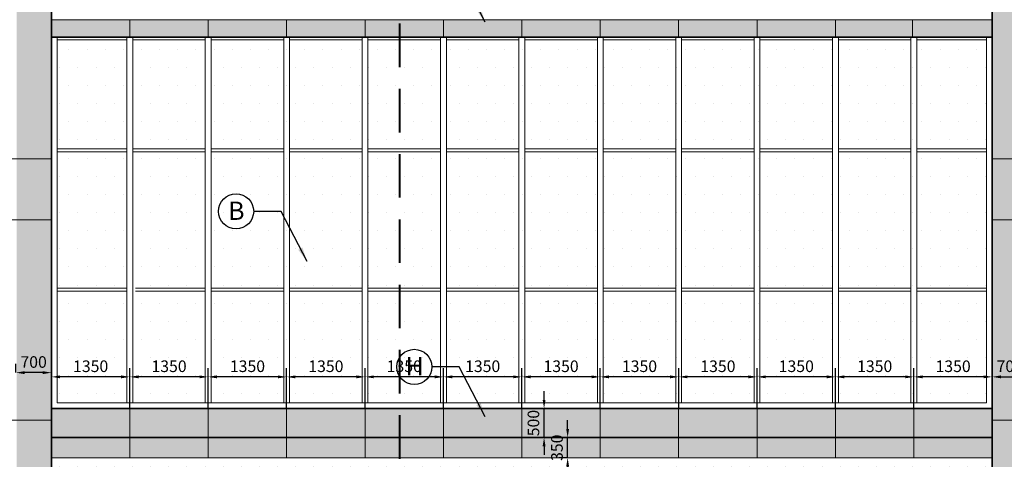
# Model space of a CAD drawing. Units: millimetres. Extents: x 1244724 to 1833805, y 87295 to 406034.
# Drawn here: x 1339067 to 1356020, y 307368 to 314943 of the extents above; entities that cross this region are included whole.
import ezdxf

# ---------------------------------------------------------------- set-up
doc = ezdxf.new("R2010")
doc.units = ezdxf.units.MM
doc.header["$MEASUREMENT"] = 0
doc.linetypes.add('HIDDEN', pattern=[0.375, 0.25, -0.125])
doc.layers.get('Defpoints').update_dxf_attribs({"color": 144})
for name, color, linetype, lineweight in [('hach', 254, 'Continuous', 5), ('hach 1', 253, 'Continuous', 5), ('HATCH', 252, 'Continuous', 5), ('LUXCYAN', 4, 'Continuous', 18), ('NQH-HATCH KT', 251, 'Continuous', 5), ('NQH-KICH THUOC', 143, 'Continuous', 9), ('NQH-NET CAT', 2, 'Continuous', 35), ('NQH-NET DAM', 5, 'Continuous', 40), ('NQH-NET MANH', 254, 'Continuous', 9), ('NQH-NET THAY', 153, 'Continuous', 18)]:
    doc.layers.add(name, color=color, linetype=linetype, lineweight=lineweight)
doc.layers.add('TEXT GHI CHU', color=7, linetype='Continuous')
doc.styles.add('GOTHIC', font='MS PGothic.ttf')
doc.styles.add('NQH-VNI AVO', font='VAVON_3.TTF')
doc.styles.get("Standard").update_dxf_attribs({"font": 'arial_1.ttf', "height": 200})
doc.dimstyles.new('NQH-100', dxfattribs={"dimtxt": 200, "dimasz": 150, "dimexe": 150, "dimexo": 0, "dimgap": 80, "dimtad": 1, "dimdec": 0, "dimzin": 3, "dimdsep": 46, "dimtxsty": 'NQH-VNI AVO', "dimcen": 2.5, "dimdle": 150, "dimclrd": 256, "dimclre": 256, "dimclrt": 7, "dimazin": 0, "dimtfac": 0.75, "dimtdec": 0, "dimtix": 1, "dimtmove": 2, "dimatfit": 2, "dimfxl": 600, "dimfxlon": 1, "dimtolj": 1, "dimtzin": 0, "dimarcsym": 0})
doc.dimstyles.get("Standard").update_dxf_attribs({"dimtxt": 0.18, "dimasz": 0.18, "dimexe": 0.18, "dimexo": 0.0625, "dimgap": 0.09, "dimtad": 0, "dimtih": 1, "dimtoh": 1, "dimdec": 4, "dimzin": 0, "dimdsep": 46, "dimtxsty": 'Standard', "dimcen": 0.09, "dimadec": 0, "dimazin": 0, "dimtfac": 1, "dimtdec": 4, "dimtofl": 0, "dimtmove": 0, "dimatfit": 3, "dimfxl": 1, "dimtolj": 1, "dimtzin": 0, "dimarcsym": 0})
pattern_1 = [(0, (1896163.98, 602557.96), (156.25, 312.5), [0, -312.5])]

# ---------------------------------------------------------------- blocks, each defined once
blk = doc.blocks.new('*D912')
at = {"layer": 'Defpoints', "color": 0, "linetype": 'Continuous', "ltscale": 400}
for p in [(1354464, 308789), (1354464, 308243), (1355814, 308243)]:
    blk.add_point(p, dxfattribs=at)
at = {"layer": 'NQH-KICH THUOC', "linetype": 'Continuous', "lineweight": -2, "ltscale": 400}
for p, q in [((1354464, 308243), (1354464, 308939)), ((1355814, 308243), (1355814, 308939)), ((1355664, 308789), (1354614, 308789))]:
    blk.add_line(p, q, dxfattribs=at)
at = {"layer": 'NQH-KICH THUOC', "linetype": 'Continuous', "ltscale": 400}
for points in [[(1354614, 308814), (1354614, 308764), (1354464, 308789)], [(1355664, 308814), (1355664, 308764), (1355814, 308789)]]:
    blk.add_solid(points, dxfattribs=at)
at = {"layer": 'NQH-KICH THUOC', "color": 7, "linetype": 'Continuous', "ltscale": 400, "insert": (1355139, 308972), "char_height": 200, "attachment_point": 5, "style": 'NQH-VNI AVO'}
blk.add_mtext('\\A1;1350', dxfattribs=at)
blk = doc.blocks.new('*D913')
at = {"layer": 'Defpoints', "color": 0, "linetype": 'Continuous', "ltscale": 400}
for p in [(1353114, 308789), (1353114, 308243), (1354464, 308243)]:
    blk.add_point(p, dxfattribs=at)
at = {"layer": 'NQH-KICH THUOC', "linetype": 'Continuous', "lineweight": -2, "ltscale": 400}
for p, q in [((1353114, 308243), (1353114, 308939)), ((1354464, 308243), (1354464, 308939)), ((1354314, 308789), (1353264, 308789))]:
    blk.add_line(p, q, dxfattribs=at)
at = {"layer": 'NQH-KICH THUOC', "linetype": 'Continuous', "ltscale": 400}
for points in [[(1353264, 308814), (1353264, 308764), (1353114, 308789)], [(1354314, 308814), (1354314, 308764), (1354464, 308789)]]:
    blk.add_solid(points, dxfattribs=at)
at = {"layer": 'NQH-KICH THUOC', "color": 7, "linetype": 'Continuous', "ltscale": 400, "insert": (1353789, 308972), "char_height": 200, "attachment_point": 5, "style": 'NQH-VNI AVO'}
blk.add_mtext('\\A1;1350', dxfattribs=at)
blk = doc.blocks.new('*D914')
at = {"layer": 'Defpoints', "color": 0, "linetype": 'Continuous', "ltscale": 400}
for p in [(1351764, 308789), (1351764, 308243), (1353114, 308243)]:
    blk.add_point(p, dxfattribs=at)
at = {"layer": 'NQH-KICH THUOC', "linetype": 'Continuous', "lineweight": -2, "ltscale": 400}
for p, q in [((1351764, 308243), (1351764, 308939)), ((1353114, 308243), (1353114, 308939)), ((1352964, 308789), (1351914, 308789))]:
    blk.add_line(p, q, dxfattribs=at)
at = {"layer": 'NQH-KICH THUOC', "linetype": 'Continuous', "ltscale": 400}
for points in [[(1351914, 308814), (1351914, 308764), (1351764, 308789)], [(1352964, 308814), (1352964, 308764), (1353114, 308789)]]:
    blk.add_solid(points, dxfattribs=at)
at = {"layer": 'NQH-KICH THUOC', "color": 7, "linetype": 'Continuous', "ltscale": 400, "insert": (1352439, 308972), "char_height": 200, "attachment_point": 5, "style": 'NQH-VNI AVO'}
blk.add_mtext('\\A1;1350', dxfattribs=at)
blk = doc.blocks.new('*D915')
at = {"layer": 'Defpoints', "color": 0, "linetype": 'Continuous', "ltscale": 400}
for p in [(1350414, 308789), (1350414, 308243), (1351764, 308243)]:
    blk.add_point(p, dxfattribs=at)
at = {"layer": 'NQH-KICH THUOC', "linetype": 'Continuous', "lineweight": -2, "ltscale": 400}
for p, q in [((1350414, 308243), (1350414, 308939)), ((1351764, 308243), (1351764, 308939)), ((1351614, 308789), (1350564, 308789))]:
    blk.add_line(p, q, dxfattribs=at)
at = {"layer": 'NQH-KICH THUOC', "linetype": 'Continuous', "ltscale": 400}
for points in [[(1350564, 308814), (1350564, 308764), (1350414, 308789)], [(1351614, 308814), (1351614, 308764), (1351764, 308789)]]:
    blk.add_solid(points, dxfattribs=at)
at = {"layer": 'NQH-KICH THUOC', "color": 7, "linetype": 'Continuous', "ltscale": 400, "insert": (1351089, 308972), "char_height": 200, "attachment_point": 5, "style": 'NQH-VNI AVO'}
blk.add_mtext('\\A1;1350', dxfattribs=at)
blk = doc.blocks.new('*D916')
at = {"layer": 'Defpoints', "color": 0, "linetype": 'Continuous', "ltscale": 400}
for p in [(1349064, 308789), (1349064, 308243), (1350414, 308243)]:
    blk.add_point(p, dxfattribs=at)
at = {"layer": 'NQH-KICH THUOC', "linetype": 'Continuous', "lineweight": -2, "ltscale": 400}
for p, q in [((1349064, 308243), (1349064, 308939)), ((1350414, 308243), (1350414, 308939)), ((1350264, 308789), (1349214, 308789))]:
    blk.add_line(p, q, dxfattribs=at)
at = {"layer": 'NQH-KICH THUOC', "linetype": 'Continuous', "ltscale": 400}
for points in [[(1349214, 308814), (1349214, 308764), (1349064, 308789)], [(1350264, 308814), (1350264, 308764), (1350414, 308789)]]:
    blk.add_solid(points, dxfattribs=at)
at = {"layer": 'NQH-KICH THUOC', "color": 7, "linetype": 'Continuous', "ltscale": 400, "insert": (1349739, 308972), "char_height": 200, "attachment_point": 5, "style": 'NQH-VNI AVO'}
blk.add_mtext('\\A1;1350', dxfattribs=at)
blk = doc.blocks.new('*D917')
at = {"layer": 'Defpoints', "color": 0, "linetype": 'Continuous', "ltscale": 400}
for p in [(1347714, 308789), (1347714, 308243), (1349064, 308243)]:
    blk.add_point(p, dxfattribs=at)
at = {"layer": 'NQH-KICH THUOC', "linetype": 'Continuous', "lineweight": -2, "ltscale": 400}
for p, q in [((1347714, 308243), (1347714, 308939)), ((1349064, 308243), (1349064, 308939)), ((1348914, 308789), (1347864, 308789))]:
    blk.add_line(p, q, dxfattribs=at)
at = {"layer": 'NQH-KICH THUOC', "linetype": 'Continuous', "ltscale": 400}
for points in [[(1347864, 308814), (1347864, 308764), (1347714, 308789)], [(1348914, 308814), (1348914, 308764), (1349064, 308789)]]:
    blk.add_solid(points, dxfattribs=at)
at = {"layer": 'NQH-KICH THUOC', "color": 7, "linetype": 'Continuous', "ltscale": 400, "insert": (1348389, 308972), "char_height": 200, "attachment_point": 5, "style": 'NQH-VNI AVO'}
blk.add_mtext('\\A1;1350', dxfattribs=at)
blk = doc.blocks.new('*D918')
at = {"layer": 'Defpoints', "color": 0, "linetype": 'Continuous', "ltscale": 400}
for p in [(1346364, 308789), (1346364, 308243), (1347714, 308243)]:
    blk.add_point(p, dxfattribs=at)
at = {"layer": 'NQH-KICH THUOC', "linetype": 'Continuous', "lineweight": -2, "ltscale": 400}
for p, q in [((1346364, 308243), (1346364, 308939)), ((1347714, 308243), (1347714, 308939)), ((1347564, 308789), (1346514, 308789))]:
    blk.add_line(p, q, dxfattribs=at)
at = {"layer": 'NQH-KICH THUOC', "linetype": 'Continuous', "ltscale": 400}
for points in [[(1346514, 308814), (1346514, 308764), (1346364, 308789)], [(1347564, 308814), (1347564, 308764), (1347714, 308789)]]:
    blk.add_solid(points, dxfattribs=at)
at = {"layer": 'NQH-KICH THUOC', "color": 7, "linetype": 'Continuous', "ltscale": 400, "insert": (1347039, 308972), "char_height": 200, "attachment_point": 5, "style": 'NQH-VNI AVO'}
blk.add_mtext('\\A1;1350', dxfattribs=at)
blk = doc.blocks.new('*D919')
at = {"layer": 'Defpoints', "color": 0, "linetype": 'Continuous', "ltscale": 400}
for p in [(1345014, 308789), (1345014, 308243), (1346364, 308243)]:
    blk.add_point(p, dxfattribs=at)
at = {"layer": 'NQH-KICH THUOC', "linetype": 'Continuous', "lineweight": -2, "ltscale": 400}
for p, q in [((1345014, 308243), (1345014, 308939)), ((1346364, 308243), (1346364, 308939)), ((1346214, 308789), (1345164, 308789))]:
    blk.add_line(p, q, dxfattribs=at)
at = {"layer": 'NQH-KICH THUOC', "linetype": 'Continuous', "ltscale": 400}
for points in [[(1345164, 308814), (1345164, 308764), (1345014, 308789)], [(1346214, 308814), (1346214, 308764), (1346364, 308789)]]:
    blk.add_solid(points, dxfattribs=at)
at = {"layer": 'NQH-KICH THUOC', "color": 7, "linetype": 'Continuous', "ltscale": 400, "insert": (1345689, 308972), "char_height": 200, "attachment_point": 5, "style": 'NQH-VNI AVO'}
blk.add_mtext('\\A1;1350', dxfattribs=at)
blk = doc.blocks.new('*D920')
at = {"layer": 'Defpoints', "color": 0, "linetype": 'Continuous', "ltscale": 400}
for p in [(1343664, 308789), (1343664, 308243), (1345014, 308243)]:
    blk.add_point(p, dxfattribs=at)
at = {"layer": 'NQH-KICH THUOC', "linetype": 'Continuous', "lineweight": -2, "ltscale": 400}
for p, q in [((1343664, 308243), (1343664, 308939)), ((1345014, 308243), (1345014, 308939)), ((1344864, 308789), (1343814, 308789))]:
    blk.add_line(p, q, dxfattribs=at)
at = {"layer": 'NQH-KICH THUOC', "linetype": 'Continuous', "ltscale": 400}
for points in [[(1343814, 308814), (1343814, 308764), (1343664, 308789)], [(1344864, 308814), (1344864, 308764), (1345014, 308789)]]:
    blk.add_solid(points, dxfattribs=at)
at = {"layer": 'NQH-KICH THUOC', "color": 7, "linetype": 'Continuous', "ltscale": 400, "insert": (1344339, 308972), "char_height": 200, "attachment_point": 5, "style": 'NQH-VNI AVO'}
blk.add_mtext('\\A1;1350', dxfattribs=at)
blk = doc.blocks.new('*D921')
at = {"layer": 'Defpoints', "color": 0, "linetype": 'Continuous', "ltscale": 400}
for p in [(1342314, 308789), (1342314, 308243), (1343664, 308243)]:
    blk.add_point(p, dxfattribs=at)
at = {"layer": 'NQH-KICH THUOC', "linetype": 'Continuous', "lineweight": -2, "ltscale": 400}
for p, q in [((1342314, 308243), (1342314, 308939)), ((1343664, 308243), (1343664, 308939)), ((1343514, 308789), (1342464, 308789))]:
    blk.add_line(p, q, dxfattribs=at)
at = {"layer": 'NQH-KICH THUOC', "linetype": 'Continuous', "ltscale": 400}
for points in [[(1342464, 308814), (1342464, 308764), (1342314, 308789)], [(1343514, 308814), (1343514, 308764), (1343664, 308789)]]:
    blk.add_solid(points, dxfattribs=at)
at = {"layer": 'NQH-KICH THUOC', "color": 7, "linetype": 'Continuous', "ltscale": 400, "insert": (1342989, 308972), "char_height": 200, "attachment_point": 5, "style": 'NQH-VNI AVO'}
blk.add_mtext('\\A1;1350', dxfattribs=at)
blk = doc.blocks.new('*D922')
at = {"layer": 'Defpoints', "color": 0, "linetype": 'Continuous', "ltscale": 400}
for p in [(1340964, 308789), (1340964, 308243), (1342314, 308243)]:
    blk.add_point(p, dxfattribs=at)
at = {"layer": 'NQH-KICH THUOC', "linetype": 'Continuous', "lineweight": -2, "ltscale": 400}
for p, q in [((1340964, 308243), (1340964, 308939)), ((1342314, 308243), (1342314, 308939)), ((1342164, 308789), (1341114, 308789))]:
    blk.add_line(p, q, dxfattribs=at)
at = {"layer": 'NQH-KICH THUOC', "linetype": 'Continuous', "ltscale": 400}
for points in [[(1341114, 308814), (1341114, 308764), (1340964, 308789)], [(1342164, 308814), (1342164, 308764), (1342314, 308789)]]:
    blk.add_solid(points, dxfattribs=at)
at = {"layer": 'NQH-KICH THUOC', "color": 7, "linetype": 'Continuous', "ltscale": 400, "insert": (1341639, 308972), "char_height": 200, "attachment_point": 5, "style": 'NQH-VNI AVO'}
blk.add_mtext('\\A1;1350', dxfattribs=at)
blk = doc.blocks.new('*D923')
at = {"layer": 'Defpoints', "color": 0, "linetype": 'Continuous', "ltscale": 400}
for p in [(1339614, 308789), (1339614, 308243), (1340964, 308243)]:
    blk.add_point(p, dxfattribs=at)
at = {"layer": 'NQH-KICH THUOC', "linetype": 'Continuous', "lineweight": -2, "ltscale": 400}
for p, q in [((1339614, 308243), (1339614, 308939)), ((1340964, 308243), (1340964, 308939)), ((1340814, 308789), (1339764, 308789))]:
    blk.add_line(p, q, dxfattribs=at)
at = {"layer": 'NQH-KICH THUOC', "linetype": 'Continuous', "ltscale": 400}
for points in [[(1339764, 308814), (1339764, 308764), (1339614, 308789)], [(1340814, 308814), (1340814, 308764), (1340964, 308789)]]:
    blk.add_solid(points, dxfattribs=at)
at = {"layer": 'NQH-KICH THUOC', "color": 7, "linetype": 'Continuous', "ltscale": 400, "insert": (1340289, 308972), "char_height": 200, "attachment_point": 5, "style": 'NQH-VNI AVO'}
blk.add_mtext('\\A1;1350', dxfattribs=at)
blk = doc.blocks.new('*D925')
at = {"layer": 'Defpoints', "color": 0, "linetype": 'Continuous', "ltscale": 400}
for p in [(1339001, 308862), (1339001, 308862), (1339614, 308789)]:
    blk.add_point(p, dxfattribs=at)
at = {"layer": 'NQH-KICH THUOC', "linetype": 'Continuous', "lineweight": -2, "ltscale": 400}
for p, q in [((1339001, 308862), (1339001, 309012)), ((1339614, 308789), (1339614, 309012)), ((1339464, 308862), (1339151, 308862))]:
    blk.add_line(p, q, dxfattribs=at)
at = {"layer": 'NQH-KICH THUOC', "linetype": 'Continuous', "ltscale": 400}
for points in [[(1339151, 308887), (1339151, 308837), (1339001, 308862)], [(1339464, 308887), (1339464, 308837), (1339614, 308862)]]:
    blk.add_solid(points, dxfattribs=at)
at = {"layer": 'NQH-KICH THUOC', "color": 7, "linetype": 'Continuous', "ltscale": 400, "insert": (1339307, 309045), "char_height": 200, "attachment_point": 5, "style": 'NQH-VNI AVO'}
blk.add_mtext('\\A1;700', dxfattribs=at)
blk = doc.blocks.new('*D985')
at = {"layer": 'Defpoints', "color": 0, "linetype": 'Continuous', "ltscale": 400}
for p in [(1348502, 307743), (1348502, 307743), (1348502, 307393)]:
    blk.add_point(p, dxfattribs=at)
at = {"layer": 'NQH-KICH THUOC', "linetype": 'Continuous', "lineweight": -2, "ltscale": 400}
for p, q in [((1348502, 307893), (1348502, 308043)), ((1348502, 307743), (1348352, 307743)), ((1348502, 307393), (1348502, 307743)), ((1348502, 307393), (1348352, 307393)), ((1348502, 307243), (1348502, 307093))]:
    blk.add_line(p, q, dxfattribs=at)
at = {"layer": 'NQH-KICH THUOC', "linetype": 'Continuous', "ltscale": 400}
for points in [[(1348477, 307893), (1348527, 307893), (1348502, 307743)], [(1348477, 307243), (1348527, 307243), (1348502, 307393)]]:
    blk.add_solid(points, dxfattribs=at)
at = {"layer": 'NQH-KICH THUOC', "color": 7, "linetype": 'Continuous', "ltscale": 400, "insert": (1348318, 307568), "char_height": 200, "attachment_point": 5, "rotation": 90, "style": 'NQH-VNI AVO'}
blk.add_mtext('\\A1;350', dxfattribs=at)
blk = doc.blocks.new('*D987')
at = {"layer": 'Defpoints', "color": 0, "linetype": 'Continuous', "ltscale": 400}
for p in [(1348096, 308243), (1348160, 308243), (1348160, 307743)]:
    blk.add_point(p, dxfattribs=at)
at = {"layer": 'NQH-KICH THUOC', "linetype": 'Continuous', "lineweight": -2, "ltscale": 400}
for p, q in [((1348096, 308393), (1348096, 308543)), ((1348160, 308243), (1347946, 308243)), ((1348096, 307743), (1348096, 308243)), ((1348160, 307743), (1347946, 307743)), ((1348096, 307593), (1348096, 307443))]:
    blk.add_line(p, q, dxfattribs=at)
at = {"layer": 'NQH-KICH THUOC', "linetype": 'Continuous', "ltscale": 400}
for points in [[(1348071, 308393), (1348121, 308393), (1348096, 308243)], [(1348071, 307593), (1348121, 307593), (1348096, 307743)]]:
    blk.add_solid(points, dxfattribs=at)
at = {"layer": 'NQH-KICH THUOC', "color": 7, "linetype": 'Continuous', "ltscale": 400, "insert": (1347913, 307993), "char_height": 200, "attachment_point": 5, "rotation": 90, "style": 'NQH-VNI AVO'}
blk.add_mtext('\\A1;500', dxfattribs=at)
blk = doc.blocks.new('*D988')
at = {"layer": 'Defpoints', "color": 0, "linetype": 'Continuous', "ltscale": 400}
for p in [(1356414, 308789), (1356414, 308789), (1355814, 308243)]:
    blk.add_point(p, dxfattribs=at)
at = {"layer": 'NQH-KICH THUOC', "linetype": 'Continuous', "lineweight": -2, "ltscale": 400}
for p, q in [((1355814, 308243), (1355814, 308939)), ((1355964, 308789), (1356264, 308789)), ((1356414, 308789), (1356414, 308639))]:
    blk.add_line(p, q, dxfattribs=at)
at = {"layer": 'NQH-KICH THUOC', "linetype": 'Continuous', "ltscale": 400}
for points in [[(1355964, 308814), (1355964, 308764), (1355814, 308789)], [(1356264, 308814), (1356264, 308764), (1356414, 308789)]]:
    blk.add_solid(points, dxfattribs=at)
at = {"layer": 'NQH-KICH THUOC', "color": 7, "linetype": 'Continuous', "ltscale": 400, "insert": (1356114, 308972), "char_height": 200, "attachment_point": 5, "style": 'NQH-VNI AVO'}
blk.add_mtext('\\A1;700', dxfattribs=at)

msp = doc.modelspace()

# ---------------------------------------------------------------- hatches: boundary and pattern name
at = {"layer": 'hach', "linetype": 'Continuous', "ltscale": 400}
h = msp.add_hatch(dxfattribs=at)
h.set_pattern_fill('DOTS', color=256, scale=5000, style=0)
h.set_pattern_definition(pattern_1)
h.paths.add_polyline_path([(1339613.5, 314643.3), (1355813.5, 314643.3), (1355813.5, 308243.3), (1339613.5, 308243.3)])
h = msp.add_hatch(dxfattribs=at)
h.set_pattern_fill('DOTS', color=256, scale=5000, style=0)
h.set_pattern_definition(pattern_1)
h.paths.add_polyline_path([(1339613.5, 307393.3), (1339613.5, 301293.3), (1344413.5, 301293.3), (1344413.5, 305193.4), (1342913.8, 305193.4), (1342913.5, 306269.6), (1352513.5, 306269.6), (1352513.8, 305193.4), (1351013.5, 305193.4), (1351013.5, 301293.3), (1355813.5, 301293.3), (1355813.5, 307393.3)])
at = {"layer": 'hach 1', "linetype": 'Continuous', "ltscale": 400}
h = msp.add_hatch(color=256, dxfattribs=at)
h.paths.add_polyline_path([(1339613.5, 303293.3), (1339013.5, 303293.3), (1339013.5, 301293.3), (1339263.5, 301293.3), (1339263.5, 302193.3), (1339313.5, 302193.3), (1339313.5, 301293.3), (1339613.5, 301293.3)])
h.paths.add_polyline_path([(1339613.5, 305193.3), (1339013.5, 305193.3), (1339013.5, 303293.3), (1339613.5, 303293.3)])
h.paths.add_polyline_path([(1339613.5, 305793.3), (1339013.5, 305793.3), (1339013.5, 305193.3), (1339613.5, 305193.3)])
h.paths.add_polyline_path([(1339613.5, 321343.3), (1345605.2, 321343.3), (1345605.2, 322043.3), (1339013.5, 322043.3), (1339013.5, 305793.3), (1339613.5, 305793.3)])
for points in [[(1356413.5, 317043.3), (1355813.5, 317043.3), (1355813.5, 314793.3), (1356413.5, 314793.3)], [(1356413.5, 314793.3), (1355813.5, 314793.3), (1355813.5, 312543.3), (1356413.5, 312543.3)], [(1339613.5, 307743.3), (1355813.5, 307743.3), (1355813.5, 307393.3), (1339613.5, 307393.3)]]:
    msp.add_hatch(color=256, dxfattribs=at).paths.add_polyline_path(points)
h = msp.add_hatch(color=256, dxfattribs=at)
h.paths.add_polyline_path([(1356413.5, 312543.3), (1355813.5, 312543.3), (1355813.5, 310268.3), (1356413.5, 310268.3)])
h.paths.add_polyline_path([(1356413.5, 310268.3), (1355813.5, 310268.3), (1355813.5, 308043.3), (1356413.5, 308043.3)])
h.paths.add_polyline_path([(1356413.5, 308043.3), (1355813.5, 308043.3), (1355813.5, 305793.3), (1356413.5, 305793.3)])
at = {"layer": 'HATCH', "linetype": 'Continuous', "ltscale": 400}
h = msp.add_hatch(color=256, dxfattribs=at)
h.paths.add_polyline_path([(1340963.5, 314943.3), (1339613.5, 314943.3), (1339613.5, 314643.3), (1340963.5, 314643.3)])
h.paths.add_polyline_path([(1342313.5, 314943.3), (1340963.5, 314943.3), (1340963.5, 314643.3), (1342313.5, 314643.3)])
h.paths.add_polyline_path([(1343663.5, 314943.3), (1342313.5, 314943.3), (1342313.5, 314643.3), (1343663.5, 314643.3)])
h.paths.add_polyline_path([(1345013.5, 314943.3), (1343663.5, 314943.3), (1343663.5, 314643.3), (1345013.5, 314643.3)])
h = msp.add_hatch(color=256, dxfattribs=at)
h.paths.add_polyline_path([(1346363.5, 314943.3), (1345605.2, 314943.3), (1345605.2, 314643.3), (1346363.5, 314643.3)])
h.paths.add_polyline_path([(1347713.5, 314943.3), (1346363.5, 314943.3), (1346363.5, 314643.3), (1347713.5, 314643.3)])
h.paths.add_polyline_path([(1345605.2, 314943.3), (1345013.5, 314943.3), (1345013.5, 314643.3), (1345605.2, 314643.3)])
h.paths.add_polyline_path([(1349063.5, 314943.3), (1347713.5, 314943.3), (1347713.5, 314643.3), (1349063.5, 314643.3)])
h.paths.add_polyline_path([(1350413.5, 314943.3), (1349063.5, 314943.3), (1349063.5, 314643.3), (1350413.5, 314643.3)])
h = msp.add_hatch(color=256, dxfattribs=at)
h.paths.add_polyline_path([(1351763.5, 314943.3), (1350413.5, 314943.3), (1350413.5, 314643.3), (1351763.5, 314643.3)])
h.paths.add_polyline_path([(1353113.5, 314943.3), (1351763.5, 314943.3), (1351763.5, 314643.3), (1353113.5, 314643.3)])
h.paths.add_polyline_path([(1354438.5, 314943.3), (1353113.5, 314943.3), (1353113.5, 314643.3), (1354438.5, 314643.3)])
h.paths.add_polyline_path([(1355813.5, 314943.3), (1354438.5, 314943.3), (1354438.5, 314643.3), (1355813.5, 314643.3)])
h = msp.add_hatch(color=256, dxfattribs=at)
h.paths.add_polyline_path([(1347713.5, 308243.3), (1346363.5, 308243.3), (1346363.5, 307743.3), (1347713.5, 307743.3)])
h.paths.add_polyline_path([(1346363.5, 308243.3), (1345605.2, 308243.3), (1345605.2, 307743.3), (1346363.5, 307743.3)])
h.paths.add_polyline_path([(1345605.2, 308243.3), (1345013.5, 308243.3), (1345013.5, 307743.3), (1345605.2, 307743.3)])
h.paths.add_polyline_path([(1345013.5, 308243.3), (1343663.5, 308243.3), (1343663.5, 307743.3), (1345013.5, 307743.3)])
h.paths.add_polyline_path([(1343663.5, 308243.3), (1342313.5, 308243.3), (1342313.5, 307743.3), (1343663.5, 307743.3)])
h.paths.add_polyline_path([(1342313.5, 308243.3), (1340963.5, 308243.3), (1340963.5, 307743.3), (1342313.5, 307743.3)])
h.paths.add_polyline_path([(1340963.5, 308243.3), (1339613.5, 308243.3), (1339613.5, 307743.3), (1340963.5, 307743.3)])
h = msp.add_hatch(color=256, dxfattribs=at)
h.paths.add_polyline_path([(1355813.5, 308243.3), (1354438.5, 308243.3), (1354438.5, 307743.3), (1355813.5, 307743.3)])
h.paths.add_polyline_path([(1354438.5, 308243.3), (1353113.5, 308243.3), (1353113.5, 307743.3), (1354438.5, 307743.3)])
h.paths.add_polyline_path([(1353113.5, 308243.3), (1351763.5, 308243.3), (1351763.5, 307743.3), (1353113.5, 307743.3)])
h.paths.add_polyline_path([(1351763.5, 308243.3), (1350413.5, 308243.3), (1350413.5, 307743.3), (1351763.5, 307743.3)])
h.paths.add_polyline_path([(1350413.5, 308243.3), (1349063.5, 308243.3), (1349063.5, 307743.3), (1350413.5, 307743.3)])
h.paths.add_polyline_path([(1349063.5, 308243.3), (1347713.5, 308243.3), (1347713.5, 307743.3), (1349063.5, 307743.3)])

# ---------------------------------------------------------------- linework, layer by layer
at = {"layer": 'hach', "linetype": 'Continuous', "ltscale": 400}
for points in [[(1339613.5, 314643.3), (1355813.5, 314643.3), (1355813.5, 308243.3), (1339613.5, 308243.3)], [(1339613.5, 307393.3), (1339613.5, 301293.3), (1344413.5, 301293.3), (1344413.5, 305193.4), (1342913.8, 305193.4), (1342913.5, 306269.6), (1352513.5, 306269.6), (1352513.8, 305193.4), (1351013.5, 305193.4), (1351013.5, 301293.3), (1355813.5, 301293.3), (1355813.5, 307393.3)]]:
    msp.add_lwpolyline(points, close=True, dxfattribs=at)
at = {"layer": 'LUXCYAN', "linetype": 'Continuous', "ltscale": 400}
for p, q in [((1340963.5, 314943.3), (1340963.5, 314643.3)), ((1342313.5, 314943.3), (1342313.5, 314643.3)), ((1343663.5, 314943.3), (1343663.5, 314643.3)), ((1345013.5, 314943.3), (1345013.5, 314643.3)), ((1346363.5, 314943.3), (1346363.5, 314643.3)), ((1347713.5, 314943.3), (1347713.5, 314643.3)), ((1349063.5, 314943.3), (1349063.5, 314643.3)), ((1350413.5, 314943.3), (1350413.5, 314643.3)), ((1351763.5, 314943.3), (1351763.5, 314643.3)), ((1353113.5, 314943.3), (1353113.5, 314643.3)), ((1354438.5, 314943.3), (1354438.5, 314643.3)), ((1339613.5, 312543.3), (1337613.5, 312543.3)), ((1357813.5, 312543.3), (1355813.5, 312543.3)), ((1339613.5, 311493.3), (1337613.5, 311493.3)), ((1357813.5, 311493.3), (1355813.5, 311493.3)), ((1340963.5, 308243.3), (1340963.5, 307393.3)), ((1342313.5, 308243.3), (1342313.5, 307393.3)), ((1343663.5, 308243.3), (1343663.5, 307393.3)), ((1345013.5, 308243.3), (1345013.5, 307393.3)), ((1346363.5, 308243.3), (1346363.5, 307393.3)), ((1347713.5, 308243.3), (1347713.5, 307393.3)), ((1349063.5, 308243.3), (1349063.5, 307393.3)), ((1350413.5, 308243.3), (1350413.5, 307393.3)), ((1351763.5, 308243.3), (1351763.5, 307393.3)), ((1353113.5, 308243.3), (1353113.5, 307393.3)), ((1354463.5, 308243.3), (1354463.5, 307393.3)), ((1339613.5, 308043.3), (1337613.5, 308043.3)), ((1357813.5, 308043.3), (1355813.5, 308043.3))]:
    msp.add_line(p, q, dxfattribs=at)
for points in [[(1339613.5, 321343.3), (1355813.5, 321343.3), (1355813.5, 308243.3), (1339613.5, 308243.3)], [(1339613.5, 307743.3), (1355813.5, 307743.3), (1355813.5, 307393.3), (1339613.5, 307393.3)]]:
    msp.add_lwpolyline(points, close=True, dxfattribs=at)
msp.add_lwpolyline([(1339613.5, 314643.3), (1339613.5, 314943.3), (1355813.5, 314943.3), (1355813.5, 314643.3)], dxfattribs=at)
at = {"layer": 'NQH-HATCH KT', "linetype": 'Continuous', "ltscale": 400}
for p, q in [((1342313.5, 308243.3), (1342313.5, 307743.3)), ((1343663.5, 308243.3), (1343663.5, 307743.3)), ((1345013.5, 308243.3), (1345013.5, 307743.3)), ((1346363.5, 308243.3), (1346363.5, 307743.3)), ((1347713.5, 308243.3), (1347713.5, 307743.3))]:
    msp.add_line(p, q, dxfattribs=at)
at = {"layer": 'NQH-NET CAT'}
msp.add_line((1339613.5, 314643.3), (1355813.5, 314643.3), dxfattribs=at)
for points in [[(1355813.5, 301293.3), (1355813.5, 321343.3), (1339613.5, 321343.3), (1339613.5, 301293.3)], [(1339613.5, 308243.3), (1355813.5, 308243.3)], [(1339613.5, 307743.3), (1355813.5, 307743.3)]]:
    msp.add_lwpolyline(points, dxfattribs=at)
at = {"layer": 'NQH-NET DAM', "linetype": 'HIDDEN', "ltscale": 3000}
msp.add_lwpolyline([(1345605.2, 330626.9), (1345605.2, 296388.7)], dxfattribs=at)
at = {"layer": 'NQH-NET MANH', "linetype": 'Continuous'}
for p, q in [((1339713.5, 314593.3), (1340913.5, 314593.3)), ((1341013.5, 314593.3), (1342263.5, 314593.3)), ((1342363.5, 314593.3), (1343613.5, 314593.3)), ((1343713.5, 314593.3), (1344963.5, 314593.3)), ((1345063.5, 314593.3), (1346313.5, 314593.3)), ((1346413.5, 314593.3), (1347663.5, 314593.3)), ((1347763.5, 314593.3), (1349013.5, 314593.3)), ((1349113.5, 314593.3), (1350363.5, 314593.3)), ((1350463.5, 314593.3), (1351713.5, 314593.3)), ((1351813.5, 314593.3), (1353063.5, 314593.3)), ((1353163.5, 314593.3), (1354413.5, 314593.3)), ((1354513.5, 314593.3), (1355713.5, 314593.3)), ((1339713.5, 312718.3), (1340913.5, 312718.3)), ((1339713.5, 312668.3), (1340913.5, 312668.3)), ((1341013.5, 312718.3), (1342263.5, 312718.3)), ((1341013.5, 312668.3), (1342263.5, 312668.3)), ((1342363.5, 312718.3), (1343613.5, 312718.3)), ((1342363.5, 312668.3), (1343613.5, 312668.3)), ((1343713.5, 312718.3), (1344963.5, 312718.3)), ((1343713.5, 312668.3), (1344963.5, 312668.3)), ((1345063.5, 312718.3), (1346313.5, 312718.3)), ((1345063.5, 312668.3), (1346313.5, 312668.3)), ((1346413.5, 312718.3), (1347663.5, 312718.3)), ((1346413.5, 312668.3), (1347663.5, 312668.3)), ((1347763.5, 312718.3), (1349013.5, 312718.3)), ((1347763.5, 312668.3), (1349013.5, 312668.3)), ((1349113.5, 312718.3), (1350363.5, 312718.3)), ((1349113.5, 312668.3), (1350363.5, 312668.3)), ((1350463.5, 312718.3), (1351713.5, 312718.3)), ((1350463.5, 312668.3), (1351713.5, 312668.3)), ((1351813.5, 312718.3), (1353063.5, 312718.3)), ((1351813.5, 312668.3), (1353063.5, 312668.3)), ((1353163.5, 312718.3), (1354413.5, 312718.3)), ((1353163.5, 312668.3), (1354413.5, 312668.3)), ((1354513.5, 312718.3), (1355713.5, 312718.3)), ((1354513.5, 312668.3), (1355713.5, 312668.3)), ((1339713.5, 310318.3), (1340913.5, 310318.3)), ((1339713.5, 310268.3), (1340913.5, 310268.3)), ((1341063.5, 310318.3), (1342263.5, 310318.3)), ((1341063.5, 310268.3), (1342263.5, 310268.3)), ((1342363.5, 310318.3), (1343613.5, 310318.3)), ((1342363.5, 310268.3), (1343613.5, 310268.3)), ((1343713.5, 310318.3), (1344963.5, 310318.3)), ((1343713.5, 310268.3), (1344963.5, 310268.3)), ((1345063.5, 310318.3), (1346313.5, 310318.3)), ((1345063.5, 310268.3), (1346313.5, 310268.3)), ((1346413.5, 310318.3), (1347663.5, 310318.3)), ((1346413.5, 310268.3), (1347663.5, 310268.3)), ((1347763.5, 310318.3), (1349013.5, 310318.3)), ((1347763.5, 310268.3), (1349013.5, 310268.3)), ((1349113.5, 310318.3), (1350363.5, 310318.3)), ((1349113.5, 310268.3), (1350363.5, 310268.3)), ((1350463.5, 310318.3), (1351713.5, 310318.3)), ((1350463.5, 310268.3), (1351713.5, 310268.3)), ((1351813.5, 310318.3), (1353063.5, 310318.3)), ((1351813.5, 310268.3), (1353063.5, 310268.3)), ((1353163.5, 310318.3), (1354413.5, 310318.3)), ((1353163.5, 310268.3), (1354413.5, 310268.3)), ((1354513.5, 310318.3), (1355713.5, 310318.3)), ((1354513.5, 310268.3), (1355713.5, 310268.3))]:
    msp.add_line(p, q, dxfattribs=at)
at = {"layer": 'NQH-NET THAY'}
for p, q in [((1340913.5, 314643.3), (1340913.5, 308343.3)), ((1341013.5, 314643.3), (1341013.5, 308343.3)), ((1342263.5, 308343.3), (1342263.5, 314643.3)), ((1342363.5, 308343.3), (1342363.5, 314643.3)), ((1343613.5, 314643.3), (1343613.5, 308343.3)), ((1343713.5, 314643.3), (1343713.5, 308343.3)), ((1344963.5, 308343.3), (1344963.5, 314643.3)), ((1345063.5, 308343.3), (1345063.5, 314643.3)), ((1346313.5, 314643.3), (1346313.5, 308343.3)), ((1346413.5, 314643.3), (1346413.5, 308343.3)), ((1347663.5, 308343.3), (1347663.5, 314643.3)), ((1347763.5, 308343.3), (1347763.5, 314643.3)), ((1349013.5, 314643.3), (1349013.5, 308343.3)), ((1349113.5, 314643.3), (1349113.5, 308343.3)), ((1350363.5, 308343.3), (1350363.5, 314643.3)), ((1350463.5, 308343.3), (1350463.5, 314643.3)), ((1351713.5, 314643.3), (1351713.5, 308343.3)), ((1351813.5, 314643.3), (1351813.5, 308343.3)), ((1353063.5, 308343.3), (1353063.5, 314643.3)), ((1353163.5, 308343.3), (1353163.5, 314643.3)), ((1354413.5, 314643.3), (1354413.5, 308343.3)), ((1354513.5, 314643.3), (1354513.5, 308343.3))]:
    msp.add_line(p, q, dxfattribs=at)
for points in [[(1339713.5, 314643.3), (1339713.5, 308343.3), (1355713.5, 308343.3), (1355713.5, 314643.3)], [(1339613.5, 307393.3), (1355813.5, 307393.3)]]:
    msp.add_lwpolyline(points, dxfattribs=at)
at = {"layer": 'TEXT GHI CHU', "linetype": 'Continuous'}
for centre in [(1342793.6, 311640.6), (1345862.2, 308961.2)]:
    msp.add_circle(centre, 302.4, dxfattribs=at)

# ---------------------------------------------------------------- texts
at = {"layer": 'TEXT GHI CHU', "linetype": 'Continuous', "char_height": 315, "width": 3540.6, "attachment_point": 5, "style": 'GOTHIC'}
for s, insert in [('\\pt2646;{\\fVNI-Helve|b0|i0|c0|p2;B}', (1342798.2, 311651)), ('\\pt2646;{\\fVNI-Helve|b0|i0|c0|p2;H}', (1345866.8, 308971.5))]:
    msp.add_mtext(s, dxfattribs=dict(at, insert=insert))

# ---------------------------------------------------------------- dimensions: what is measured, and where the dimension line sits
at = {"layer": 'NQH-KICH THUOC', "color": 0, "linetype": 'Continuous', "ltscale": 400}
for base, p1, p2, picture, middle in [((1339001.4, 308861.9), (1339613.5, 308789), (1339001.4, 308861.9), '*D925', (1339307.5, 309045.4)), ((1356413.5, 308789), (1355813.5, 308243.3), (1356413.5, 308789), '*D988', (1356113.5, 308972.5))]:
    dim = msp.add_linear_dim(base=base, p1=p1, p2=p2, text='700', dimstyle='NQH-100', dxfattribs=at)
    dim.commit()
    dim.dimension.update_dxf_attribs({"geometry": picture, "text_midpoint": middle})
for base, p1, p2, picture, middle in [((1339613.5, 308789), (1340963.5, 308243.3), (1339613.5, 308243.3), '*D923', (1340288.5, 308972.5)), ((1340963.5, 308789), (1342313.5, 308243.3), (1340963.5, 308243.3), '*D922', (1341638.5, 308972.5)), ((1342313.5, 308789), (1343663.5, 308243.3), (1342313.5, 308243.3), '*D921', (1342988.5, 308972.5)), ((1343663.5, 308789), (1345013.5, 308243.3), (1343663.5, 308243.3), '*D920', (1344338.5, 308972.5)), ((1345013.5, 308789), (1346363.5, 308243.3), (1345013.5, 308243.3), '*D919', (1345688.5, 308972.5)), ((1346363.5, 308789), (1347713.5, 308243.3), (1346363.5, 308243.3), '*D918', (1347038.5, 308972.5)), ((1347713.5, 308789), (1349063.5, 308243.3), (1347713.5, 308243.3), '*D917', (1348388.5, 308972.5)), ((1349063.5, 308789), (1350413.5, 308243.3), (1349063.5, 308243.3), '*D916', (1349738.5, 308972.5)), ((1350413.5, 308789), (1351763.5, 308243.3), (1350413.5, 308243.3), '*D915', (1351088.5, 308972.5)), ((1351763.5, 308789), (1353113.5, 308243.3), (1351763.5, 308243.3), '*D914', (1352438.5, 308972.5)), ((1353113.5, 308789), (1354463.5, 308243.3), (1353113.5, 308243.3), '*D913', (1353788.5, 308972.5)), ((1354463.5, 308789), (1355813.5, 308243.3), (1354463.5, 308243.3), '*D912', (1355138.5, 308972.5))]:
    dim = msp.add_linear_dim(base=base, p1=p1, p2=p2, dimstyle='NQH-100', dxfattribs=at)
    dim.commit()
    dim.dimension.update_dxf_attribs({"geometry": picture, "text_midpoint": middle})
for base, p1, p2, picture, middle in [((1348096.5, 308243.3), (1348160.5, 307743.3), (1348160.5, 308243.3), '*D987', (1347913, 307993.3)), ((1348502, 307743.3), (1348502, 307393.3), (1348502, 307743.3), '*D985', (1348318.5, 307568.3))]:
    dim = msp.add_linear_dim(base=base, p1=p1, p2=p2, angle=90, dimstyle='NQH-100', dxfattribs=at)
    dim.commit()
    dim.dimension.update_dxf_attribs({"geometry": picture, "text_midpoint": middle})

# ---------------------------------------------------------------- leaders
at = {"layer": 'TEXT GHI CHU', "linetype": 'Continuous'}
for points in [[(1347082.8, 314902.1), (1346636.2, 315765.6), (1346164.6, 315765.6)], [(1344014.3, 310777.1), (1343567.6, 311640.6), (1343096, 311640.6)], [(1347082.8, 308097.6), (1346636.2, 308961.2), (1346164.6, 308961.2)]]:
    msp.add_leader(points, dimstyle='Standard', override={"dimasz": 250, "dimtad": 0}, dxfattribs=at)

doc.saveas('drawing.dxf')
